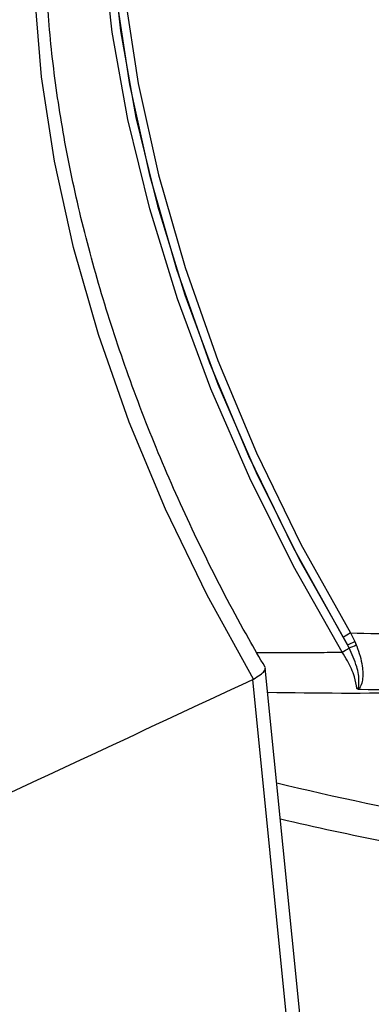
# Model space of a CAD drawing. Extents: x 4 to 134, y 2 to 98.
# Drawn here: x 5 to 5, y 4 to 6 of the extents above; entities that cross this region are included whole.
import ezdxf

# ---------------------------------------------------------------- set-up
doc = ezdxf.new("R2010")
doc.units = 0
doc.header["$MEASUREMENT"] = 0
doc.layers.get('0').update_dxf_attribs({"linetype": 'CONTINUOUS'})

msp = doc.modelspace()

# ---------------------------------------------------------------- linework, layer by layer
for p, q in [((5.3391, 4.5379), (5.331, 4.5528)), ((5.3449, 4.5611), (5.3531, 4.5446)), ((5.3531, 4.5446), (5.3559, 4.5381)), ((5.3422, 4.5322), (5.3391, 4.5379)), ((5.2784, 3.5154), (5.1804, 4.4931)), ((5.1563, 4.4715), (5.1575, 4.4721)), ((5.2548, 3.4877), (5.1563, 4.4715))]:
    msp.add_line(p, q)
at = {"flags": 128}
for points in [[(5.1575, 4.4721), (5.0681, 4.6342), (4.988, 4.8), (4.9179, 4.9682), (4.8584, 5.1372), (4.8101, 5.3056), (4.7733, 5.4719), (4.7483, 5.6348), (4.7354, 5.7926), (4.7347, 5.9442), (4.7462, 6.0882), (4.7698, 6.2233), (4.8053, 6.3483), (4.8524, 6.4622), (4.9107, 6.564), (4.9796, 6.6527), (5.0586, 6.7277), (5.147, 6.7882)], [(5.0617, 6.7334), (5.0255, 6.6687), (4.9741, 6.5492), (4.9351, 6.4176), (4.9089, 6.2751), (4.8958, 6.1228), (4.8958, 5.9623), (4.9089, 5.7949), (4.9351, 5.6221), (4.9741, 5.4455), (5.0255, 5.2667), (5.0889, 5.0872), (5.1637, 4.9087), (5.2493, 4.7328), (5.3449, 4.5611)], [(5.331, 4.5528), (5.2349, 4.7255), (5.1488, 4.9025), (5.0735, 5.082), (5.0098, 5.2626), (4.958, 5.4424), (4.9188, 5.6201), (4.8925, 5.7939), (4.8793, 5.9622), (4.8793, 6.1237), (4.8925, 6.2768), (4.9188, 6.4202), (4.958, 6.5526), (5.0098, 6.6727), (5.0196, 6.6916)], [(5.0179, 6.6904), (4.9723, 6.5926), (4.9308, 6.4701), (4.9009, 6.3372), (4.8829, 6.1949), (4.8769, 6.0444), (4.8829, 5.8869), (4.9009, 5.7238), (4.9308, 5.5563), (4.9723, 5.3859), (5.0251, 5.2139), (5.0887, 5.0417), (5.1627, 4.8707), (5.2464, 4.7023), (5.3391, 4.5379)], [(5.329, 4.5241), (5.2351, 4.69), (5.1503, 4.8599), (5.0754, 5.0324), (5.0109, 5.2063), (4.9574, 5.38), (4.9153, 5.5521), (4.885, 5.7212), (4.8668, 5.886), (4.8607, 6.0449), (4.8668, 6.1969), (4.885, 6.3405), (4.9153, 6.4746), (4.9574, 6.5982), (4.9819, 6.6538)]]:
    msp.add_lwpolyline(points, dxfattribs=at)
for centre, radius, start, end in [((5.6427, 4.0468), 0.5943, 120.076, 121.6352), ((5.2948, 4.6485), 0.1191, 291.8604, 299.3101), ((5.1346, 4.8583), 0.3866, 300.1858, 302.4842), ((5.3157, 4.613), 0.0851, 288.1855, 298.2496)]:
    msp.add_arc(centre, radius, start, end)
for centre, major_axis, ratio, start_param, end_param in [((4.9131, 5.4766), (12.9299, 6.0697), 0.070939, 4.646524, 4.6979), ((7.5385, 6.2188), (4.2922, 1.0243), 0.337357, 4.053846, 4.131752), ((10.4838, 6.8377), (6.6707, 1.5919), 0.337357, 3.722623, 3.804527)]:
    msp.add_ellipse(centre, major_axis=major_axis, ratio=ratio, start_param=start_param, end_param=end_param)
for points, knots in [([(5.18, 4.4952), (5.1695, 4.5133), (5.1297, 4.5815), (5.0663, 4.7029), (4.9933, 4.8595), (4.9295, 5.0178), (4.875, 5.1765), (4.8302, 5.3343), (4.7956, 5.49), (4.7713, 5.6424), (4.7575, 5.7901), (4.7542, 5.9322), (4.7614, 6.0675), (4.7789, 6.1949), (4.8065, 6.3135), (4.8439, 6.4225), (4.8907, 6.5211), (4.9466, 6.6088), (5.0114, 6.6848), (5.0796, 6.7458), (5.1289, 6.7765), (5.1511, 6.7903)], [0, 0, 0, 0, 0.019886, 0.074866, 0.129851, 0.18482, 0.239767, 0.294684, 0.349565, 0.404404, 0.459198, 0.513946, 0.568657, 0.623349, 0.678044, 0.732792, 0.787672, 0.842793, 0.89828, 0.954239, 1, 1, 1, 1]), ([(5.3449, 4.5611), (5.4145, 4.5597), (5.4932, 4.5583), (5.5728, 4.56), (5.5819, 4.5603)], [0, 0, 0, 0, 0.885383, 1, 1, 1, 1]), ([(5.3575, 4.4537), (5.3576, 4.4536), (5.3578, 4.4536), (5.3582, 4.4536), (5.3585, 4.4537), (5.3589, 4.4541), (5.3597, 4.455), (5.3611, 4.4592), (5.362, 4.4726), (5.3578, 4.4985), (5.3478, 4.5202), (5.3422, 4.5322)], [0, 0, 0, 0, 0.004495, 0.008324, 0.012163, 0.017111, 0.025978, 0.054934, 0.183035, 0.547243, 1, 1, 1, 1]), ([(5.3559, 4.5381), (5.3563, 4.5372), (5.3617, 4.5239), (5.3684, 4.5006), (5.3693, 4.4747), (5.366, 4.461), (5.3629, 4.4556), (5.3613, 4.4536), (5.3602, 4.4528), (5.3599, 4.4526)], [0, 0, 0, 0, 0.028982, 0.459949, 0.770711, 0.915816, 0.956931, 0.987075, 1, 1, 1, 1]), ([(5.1636, 4.5236), (5.2032, 4.5234), (5.2582, 4.523), (5.3135, 4.5239), (5.329, 4.5241)], [0, 0, 0, 0, 0.720238, 1, 1, 1, 1]), ([(5.3575, 4.4537), (5.3561, 4.4612), (5.3528, 4.4787), (5.3421, 4.5031), (5.3325, 4.5185), (5.329, 4.5241)], [0, 0, 0, 0, 0.32198, 0.752014, 1, 1, 1, 1]), ([(5.1575, 4.4721), (5.1622, 4.4748), (5.1716, 4.4802), (5.179, 4.4876), (5.1816, 4.4927), (5.1797, 4.4943), (5.1793, 4.4947)], [0, 0, 0, 0, 0.302988, 0.605805, 0.913955, 1, 1, 1, 1]), ([(5.3599, 4.4526), (5.3595, 4.4526), (5.3586, 4.4527), (5.358, 4.4532), (5.3576, 4.4535), (5.3576, 4.4536), (5.3575, 4.4537)], [0, 0, 0, 0, 0.433685, 0.868912, 0.945368, 1, 1, 1, 1]), ([(5.3599, 4.4526), (5.3617, 4.4525), (5.4, 4.4518), (5.4384, 4.4516), (5.475, 4.4514)], [0, 0, 0, 0, 0.046794, 1, 1, 1, 1]), ([(5.2096, 4.202), (5.2778, 4.1866), (5.4067, 4.1574), (5.5394, 4.1368), (5.6019, 4.1272)], [0, 0, 0, 0, 0.529285, 1, 1, 1, 1])]:
    msp.add_open_spline(points, degree=3, knots=knots)

doc.saveas('drawing.dxf')
